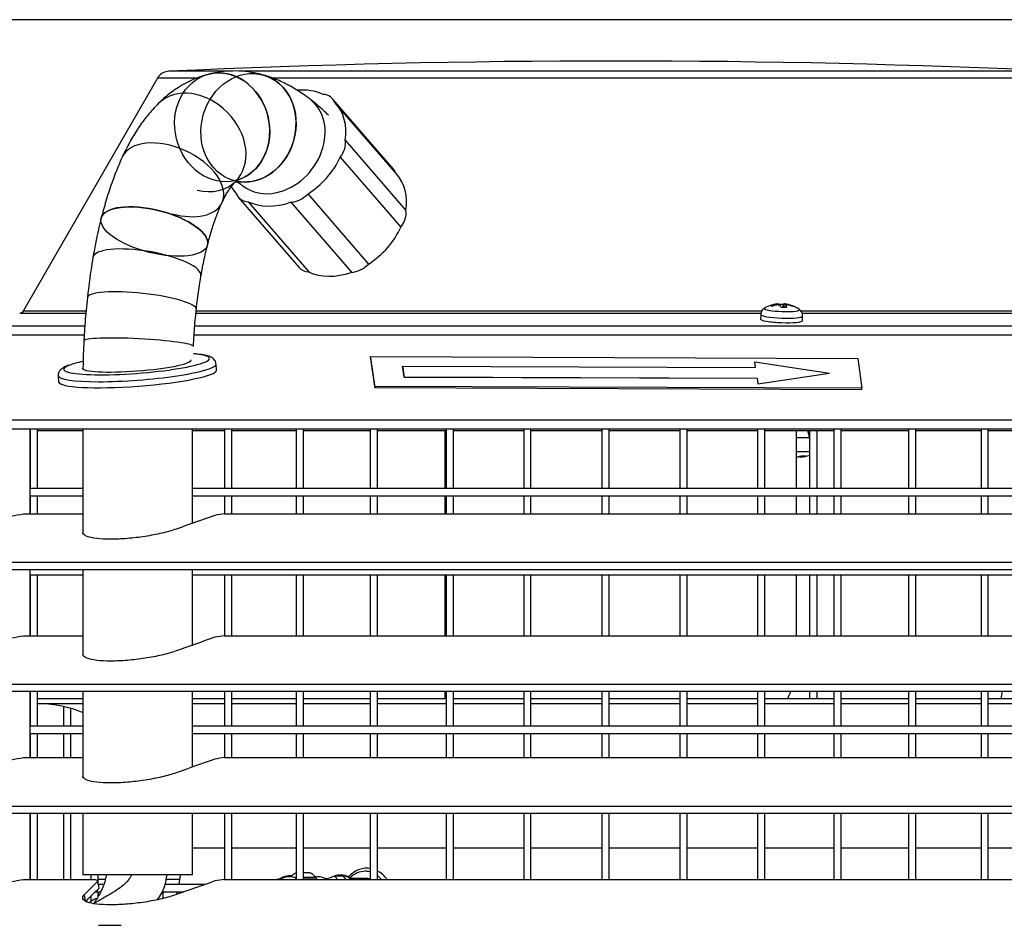
# Model space of a CAD drawing. Units: millimetres. Extents: x 94 to 1076, y 74 to 1032.
# Drawn here: x 207 to 369, y 884 to 1032 of the extents above; entities that cross this region are included whole.
import ezdxf

# ---------------------------------------------------------------- set-up
doc = ezdxf.new("R2010")
doc.units = ezdxf.units.MM
for name, color, linetype, true_color in [('1', 7, 'CONTINUOUS', 0xffffff), ('73', 7, 'CONTINUOUS', 0xffffff), ('76', 7, 'CONTINUOUS', 0xffffff), ('80', 7, 'CONTINUOUS', 0xffffff), ('86', 7, 'CONTINUOUS', 0xffffff), ('89', 7, 'CONTINUOUS', 0xffffff), ('91', 7, 'CONTINUOUS', 0xffffff)]:
    doc.layers.add(name, color=color, linetype=linetype, true_color=true_color)

msp = doc.modelspace()

# ---------------------------------------------------------------- linework, layer by layer
at = {"layer": '1', "color": 252, "linetype": 'Continuous'}
msp.add_line((516.7, 1032.35), (93.55, 1032.35), dxfattribs=at)
at = {"layer": '1', "color": 7, "linetype": 'Continuous'}
for p, q in [((241.35, 1023.89), (231.74, 1023.89)), ((378.51, 1023.89), (243.77, 1023.89)), ((236.29, 1022.76), (229.89, 1022.76)), ((380.35, 1022.76), (248.68, 1022.76)), ((331.62, 985.52), (331.62, 985.68)), ((332.77, 985.12), (332.79, 985.7)), ((333.07, 985.5), (333.06, 985.11)), ((333.08, 985.67), (333.08, 985.52)), ((218.03, 984.14), (207.26, 984.14)), ((218.06, 984.51), (207.81, 984.51)), ((328.99, 984.14), (236.12, 984.14)), ((329.13, 984.51), (236.15, 984.51)), ((402.44, 984.51), (335.58, 984.51)), ((402.98, 984.14), (335.77, 984.14)), ((239.51, 975.84), (239.51, 975.84)), ((335.54, 960.78), (335.54, 960.55))]:
    msp.add_line(p, q, dxfattribs=at)
at = {"layer": '1', "color": 1, "linetype": 'Continuous'}
for p, q in [((229.89, 1022.76), (207.81, 984.51)), ((268.62, 1007.83), (258.66, 1019.33)), ((269.19, 1006.98), (259.23, 1018.48)), ((260.72, 1012.56), (270.68, 1001.06)), ((259.89, 1009.79), (269.85, 998.29)), ((242.6, 1004.08), (242.79, 1003.86)), ((243.16, 1003.23), (253.12, 991.73)), ((244.76, 1002.46), (254.72, 990.96)), ((254.57, 1003.75), (264.53, 992.25)), ((251.76, 1002.39), (261.72, 990.89)), ((331.82, 985.55), (331.83, 985.71)), ((332.58, 985.6), (332.6, 985.12)), ((333.07, 985.51), (333.05, 985.11)), ((334.11, 985.4), (334.08, 985.34)), ((328.94, 983.97), (328.91, 983.23)), ((335.8, 982.98), (335.83, 983.72)), ((217.92, 982.05), (192.41, 982.05)), ((417.83, 982.05), (235.97, 982.05)), ((217.81, 980.57), (192.62, 980.57)), ((417.62, 980.57), (235.85, 980.57)), ((239.59, 974.85), (239.51, 975.84)), ((213.58, 973.9), (213.66, 972.91)), ((510.35, 966.63), (99.9, 966.63)), ((510.12, 965.15), (100.12, 965.15)), ((210.17, 964.93), (217.63, 964.93)), ((235.63, 964.93), (240.89, 964.93)), ((242.09, 964.93), (252.61, 964.93)), ((253.85, 964.93), (264.83, 964.93)), ((266.03, 964.93), (277.32, 964.93)), ((277.13, 955.43), (277.13, 964.93)), ((278.52, 964.93), (290.03, 964.93)), ((291.22, 964.93), (302.85, 964.93)), ((304.04, 964.93), (315.67, 964.93)), ((316.86, 964.93), (328.41, 964.93)), ((329.61, 964.93), (340.97, 964.93)), ((334.82, 955.43), (334.82, 964.93)), ((337, 963.73), (334.85, 963.73)), ((337, 955.43), (337, 964.93)), ((338.2, 955.43), (338.2, 964.93)), ((342.17, 964.93), (353.21, 964.93)), ((354.44, 964.93), (365.11, 964.93)), ((366.31, 964.93), (376.52, 964.93)), ((337, 961.44), (334.82, 961.44)), ((335.47, 960.76), (335.47, 960.54)), ((277.13, 951.26), (277.13, 954.23)), ((334.82, 951.26), (334.82, 954.23)), ((337, 951.26), (337, 954.23)), ((338.2, 951.26), (338.2, 954.23)), ((277.13, 931.26), (277.13, 941.23)), ((334.82, 931.26), (334.82, 941.23)), ((337, 931.26), (337, 941.23)), ((338.2, 931.26), (338.2, 941.23)), ((277.13, 920.93), (277.13, 922.14)), ((337, 920.93), (337, 922.14)), ((338.2, 920.93), (338.2, 922.14)), ((210.16, 920.93), (217.62, 920.93)), ((210.16, 920.13), (217.62, 920.13)), ((235.62, 920.93), (240.88, 920.93)), ((235.62, 920.13), (240.88, 920.13)), ((242.08, 920.93), (252.65, 920.93)), ((242.08, 920.13), (252.65, 920.13)), ((253.84, 920.93), (264.82, 920.93)), ((253.84, 920.13), (264.82, 920.13)), ((266.02, 920.93), (277.31, 920.93)), ((266.02, 920.13), (277.31, 920.13)), ((278.51, 920.93), (290.01, 920.93)), ((278.51, 920.13), (290.01, 920.13)), ((291.21, 920.93), (302.84, 920.93)), ((291.21, 920.13), (302.84, 920.13)), ((304.03, 920.93), (305.12, 920.93)), ((304.03, 920.13), (305.12, 920.13)), ((305.12, 920.93), (315.68, 920.93)), ((305.12, 920.13), (315.68, 920.13)), ((316.87, 920.93), (328.42, 920.93)), ((316.87, 920.13), (328.42, 920.13)), ((329.62, 920.93), (340.98, 920.93)), ((329.69, 920.13), (340.98, 920.13)), ((342.18, 920.93), (353.24, 920.93)), ((342.18, 920.13), (353.24, 920.13)), ((354.45, 920.93), (365.12, 920.93)), ((354.45, 920.13), (365.12, 920.13)), ((366.32, 920.93), (376.53, 920.93)), ((366.32, 920.13), (376.53, 920.13)), ((235.62, 896.43), (240.88, 896.43)), ((242.08, 896.43), (252.65, 896.43)), ((253.84, 896.43), (264.82, 896.43)), ((266.02, 896.43), (277.31, 896.43)), ((278.51, 896.43), (290.01, 896.43)), ((291.21, 896.43), (302.83, 896.43)), ((304.03, 896.43), (305.12, 896.43)), ((305.12, 896.43), (315.68, 896.43)), ((316.87, 896.43), (328.42, 896.43)), ((329.61, 896.43), (340.97, 896.43)), ((342.18, 896.43), (353.24, 896.43)), ((354.44, 896.43), (365.12, 896.43)), ((366.32, 896.43), (376.52, 896.43)), ((220.19, 883.73), (223.9, 883.73))]:
    msp.add_line(p, q, dxfattribs=at)
for centre, radius, start, end in [((305.12, -575.93), 1601.5, 87.37364, 92.62636), ((231.84, 1021.64), 2.25, 92.6264, 150), ((332.26, 980.33), 5.4, 94.7813, 119.4722), ((332.26, 980.33), 5.4, 76.6402, 83.8723), ((332.26, 980.33), 5.4, 56.3614, 69.5801), ((334.56, 968.48), 8, 276.6254, 287.732)]:
    msp.add_arc(centre, radius, start, end, dxfattribs=at)
at = {"layer": '1', "color": 1, "linetype": 'Continuous', "extrusion": (0, 0, -1)}
for centre, radius, start, end in [((-207.16, 984.88), 0.75, 210, 262), ((-210.62, 902.93), 17.2, 90, 114.0159)]:
    msp.add_arc(centre, radius, start, end, dxfattribs=at)
at = {"layer": '1', "color": 1, "linetype": 'Continuous'}
for centre, major_axis, ratio, start_param, end_param in [((250.91, 1011.28), (8.32, 7.2), 0.75, 0.325251, 0.798087), ((255.89, 1016.93), (2.78, 2.4), 0.75, 6.011532, 6.913397), ((250.91, 1011.28), (8.32, 7.2), 0.75, 5.561239, 6.316492), ((257.46, 1011.21), (2.78, 2.4), 0.75, 4.964334, 5.866199), ((250.91, 1011.28), (8.32, 7.2), 0.75, 4.514042, 5.269294), ((265.85, 1005.43), (2.78, 2.4), 0.75, 6.011532, 6.28319), ((260.87, 999.78), (8.32, 7.2), 0.75, 5.561239, 6.283178), ((250.91, 1011.28), (8.32, 7.2), 0.75, 3.007516, 3.174899), ((245.94, 1005.63), (2.78, 2.4), 0.75, 2.869939, 3.771804), ((250.91, 1011.28), (8.32, 7.2), 0.75, 3.466844, 4.222097), ((252.48, 1005.56), (2.78, 2.4), 0.75, 3.917137, 4.819002), ((267.41, 999.71), (2.78, 2.4), 0.75, 4.964334, 5.866199), ((260.87, 999.78), (8.32, 7.2), 0.75, 4.514042, 5.269294), ((255.9, 994.13), (2.78, 2.4), 0.75, 3.141598, 3.771804), ((262.44, 994.06), (2.78, 2.4), 0.75, 3.917137, 4.819002), ((260.87, 999.78), (8.32, 7.2), 0.75, 3.466844, 4.222097), ((332.42, 984.85), (-2.89, 0.11), 0.134431, 6.046368, 6.067672), ((332.16, 980.4), (-3.18, -4.34), 0.971986, 3.889062, 4.090921), ((332.72, 980.54), (2.22, -4.9), 0.117923, 2.843573, 3.027206), ((332.35, 980.26), (3.18, 4.34), 0.971986, 0.747469, 0.949329), ((332.35, 980.48), (4.53, -2.9), 0.937731, 2.067391, 2.210923), ((331.77, 980.34), (-0.05, -5.38), 0.192799, 2.663714, 2.865573), ((332.17, 980.61), (5.17, 1.49), 0.824106, 1.131667, 1.3153), ((332.74, 980.33), (0.05, 5.38), 0.192799, 0.001152, 0.203012), ((332.74, 980.33), (0.05, 5.38), 0.192799, 5.805306, 6.007166), ((332.16, 980.4), (-3.18, -4.34), 0.971986, 3.410031, 3.61189), ((332.35, 980.26), (3.18, 4.34), 0.971986, 0.268438, 0.470297), ((331.81, 980.55), (2.36, 4.83), 0.231549, 6.149874, 6.333507), ((332.36, 983.1), (-3.45, 0.13), 0.134431, 0, 1.575686), ((332.36, 983.1), (-3.45, 0.13), 0.134431, 1.575686, 3.14167), ((226.47, 975.86), (11.97, 0.9), 0.128689, 0.57241, 0.668228), ((226.47, 975.86), (11.97, 0.9), 0.128689, 3.482408, 5.917044), ((226.47, 975.86), (11.97, 0.9), 0.128689, 2.391196, 2.726561), ((226.47, 975.86), (8.97, 0.67), 0.128689, 3.141644, 6.283185), ((226.62, 973.88), (12.96, 0.97), 0.128689, 3.141643, 6.283185), ((334.56, 963.95), (-2.68, 13.05), 0.172246, 4.660657, 4.752598), ((334.56, 964.72), (-2.68, 13.05), 0.172246, 4.640023, 4.693368), ((334.18, 968.48), (0, -7.98), 0.743145, 0.103124, 0.217164), ((334.14, 968.48), (0, -7.98), 0.669131, 0.12827, 0.273139), ((334.99, 968.48), (0, 7.98), 0.669131, 3.244717, 3.414732), ((333.78, 967.94), (-4.51, 6.48), 0.673518, 2.630303, 2.775201)]:
    msp.add_ellipse(centre, major_axis=major_axis, ratio=ratio, start_param=start_param, end_param=end_param, dxfattribs=at)
at = {"layer": '1', "color": 7, "linetype": 'Continuous'}
for centre, major_axis, ratio, start_param, end_param in [((332.42, 984.85), (-2.89, 0.11), 0.134431, 0, 1.575686), ((332.42, 984.85), (-2.89, 0.11), 0.134431, 6.067673, 6.283185), ((332.42, 984.85), (-2.89, 0.11), 0.134431, 1.575686, 3.371991), ((332.38, 983.84), (3.45, -0.13), 0.134431, 3.14128, 6.282381), ((226.47, 975.86), (11.97, 0.9), 0.128689, 0, 0.57241), ((226.47, 975.86), (11.97, 0.9), 0.128689, 5.917044, 6.283185), ((226.55, 974.87), (12.96, 0.97), 0.128689, 3.141153, 6.283185), ((226.47, 975.86), (11.97, 0.9), 0.128689, 2.726561, 3.482408)]:
    msp.add_ellipse(centre, major_axis=major_axis, ratio=ratio, start_param=start_param, end_param=end_param, dxfattribs=at)
at = {"layer": '1', "color": 1, "linetype": 'Continuous'}
for points, knots in [([(329.64, 985.04), (329.59, 985.02), (329.44, 984.95), (329.18, 984.7), (328.98, 984.34), (328.95, 984.08), (328.95, 983.97)], [0, 0, 0, 0, 0.137779, 0.450941, 0.767401, 1, 1, 1, 1]), ([(331.83, 985.71), (331.83, 985.71), (331.83, 985.71), (331.82, 985.71), (331.81, 985.71), (331.79, 985.7), (331.77, 985.7), (331.73, 985.7), (331.71, 985.69), (331.66, 985.69), (331.64, 985.68), (331.62, 985.68)], [0, 0, 0, 0, 0.100671, 0.100671, 0.34461, 0.34461, 0.585955, 0.585955, 0.826105, 0.826105, 1, 1, 1, 1]), ([(331.81, 985.54), (331.84, 985.55), (331.87, 985.55), (331.92, 985.55), (331.95, 985.55), (332, 985.55), (332.02, 985.54), (332.06, 985.54), (332.08, 985.53), (332.09, 985.52), (332.1, 985.51), (332.1, 985.51)], [0, 0, 0, 0, 0.212841, 0.212841, 0.426355, 0.426355, 0.637597, 0.637597, 0.847795, 0.847795, 1, 1, 1, 1]), ([(333.08, 985.67), (333.06, 985.67), (333.03, 985.68), (332.97, 985.68), (332.95, 985.69), (332.9, 985.69), (332.87, 985.7), (332.84, 985.7), (332.82, 985.7), (332.8, 985.7), (332.79, 985.7), (332.79, 985.7)], [0, 0, 0, 0, 0.212841, 0.212841, 0.426355, 0.426355, 0.637597, 0.637597, 0.847795, 0.847795, 1, 1, 1, 1]), ([(333.07, 985.52), (333.07, 985.52), (333.07, 985.52), (333.07, 985.52), (333.08, 985.53), (333.11, 985.54), (333.13, 985.54), (333.17, 985.54), (333.19, 985.54), (333.23, 985.54), (333.25, 985.53), (333.27, 985.53)], [0, 0, 0, 0, 0.000275, 0.000275, 0.271446, 0.271446, 0.539733, 0.539733, 0.806693, 0.806693, 1, 1, 1, 1]), ([(335.82, 983.71), (335.82, 983.75), (335.85, 983.93), (335.75, 984.25), (335.55, 984.57), (335.35, 984.76), (335.24, 984.83), (335.21, 984.84)], [0, 0, 0, 0, 0.073941, 0.396982, 0.662371, 0.904935, 1, 1, 1, 1]), ([(239.48, 975.85), (239.49, 975.93), (239.48, 976.17), (239.26, 976.53), (238.95, 976.82), (238.56, 977.03), (238.03, 977.22), (237.39, 977.36), (236.86, 977.42), (236.66, 977.45)], [0, 0, 0, 0, 0.050323, 0.1657, 0.280776, 0.418667, 0.61509, 0.859409, 1, 1, 1, 1]), ([(215.29, 975.64), (215.02, 975.55), (214.59, 975.36), (214.14, 975.08), (213.82, 974.75), (213.6, 974.34), (213.59, 974.04), (213.6, 973.9)], [0, 0, 0, 0, 0.322923, 0.566837, 0.73376, 0.885684, 1, 1, 1, 1]), ([(335.47, 960.54), (335.47, 960.54), (335.48, 960.54), (335.48, 960.54), (335.49, 960.54), (335.51, 960.54), (335.53, 960.55), (335.54, 960.55)], [0, 0, 0, 0, 0.23013, 0.23013, 0.684812, 0.684812, 1, 1, 1, 1]), ([(335.56, 960.55), (335.54, 960.54), (335.52, 960.54), (335.49, 960.54), (335.48, 960.54), (335.48, 960.54)], [0, 0, 0, 0, 0.499883, 0.499883, 1, 1, 1, 1])]:
    msp.add_open_spline(points, degree=3, knots=knots, dxfattribs=at)
for points in [[(333.07, 985.5), (333.07, 985.5), (333.07, 985.51), (333.07, 985.51)], [(333.38, 920.91), (333.56, 921.31), (333.73, 921.71), (333.88, 922.13)], [(368.45, 920.92), (368.53, 921.31), (368.6, 921.71), (368.67, 922.13)]]:
    msp.add_open_spline(points, degree=3, dxfattribs=at)
at = {"layer": '73', "color": 1, "linetype": 'Continuous'}
for p, q in [((264.88, 976.87), (264.89, 977.07)), ((264.88, 976.87), (265.59, 971.97)), ((265.59, 972.17), (264.89, 977.07)), ((264.89, 977.07), (344.87, 976.77)), ((344.87, 976.77), (345.57, 971.87)), ((270.37, 973.72), (270.11, 975.5)), ((270.11, 975.5), (328.1, 975.29)), ((270.11, 975.5), (270.11, 975.49)), ((270.11, 975.49), (270.37, 973.71)), ((327.97, 976.18), (327.97, 976.17)), ((328.1, 975.29), (327.97, 976.18)), ((327.97, 976.18), (340.22, 974.35)), ((328.09, 975.29), (327.97, 976.17)), ((270.37, 973.72), (270.37, 973.71)), ((270.37, 973.72), (328.35, 973.51)), ((270.37, 973.71), (328.35, 973.5)), ((328.35, 973.51), (328.48, 972.61)), ((328.35, 973.51), (328.35, 973.5)), ((328.35, 973.5), (328.48, 972.6)), ((328.48, 972.61), (340.22, 974.35)), ((328.48, 972.6), (340.22, 974.34)), ((340.22, 974.35), (340.22, 974.34)), ((265.59, 971.97), (265.59, 972.17)), ((345.57, 971.87), (265.59, 972.17)), ((265.59, 971.97), (345.57, 971.67)), ((328.48, 972.61), (328.48, 972.6)), ((345.57, 971.67), (345.57, 971.87))]:
    msp.add_line(p, q, dxfattribs=at)
at = {"layer": '76', "color": 123, "linetype": 'Continuous'}
msp.add_line((240.49, 1002.35), (240.49, 1002.35), dxfattribs=at)
at = {"layer": '76', "color": 1, "linetype": 'Continuous'}
for p, q in [((217.62, 965.15), (217.62, 948.12)), ((235.62, 949.7), (235.62, 965.15)), ((217.62, 942.14), (217.62, 928.12)), ((235.62, 929.7), (235.62, 942.14)), ((217.62, 922.14), (217.62, 908.12)), ((235.62, 909.7), (235.62, 922.14)), ((217.62, 902.14), (217.62, 892.03)), ((235.62, 892.03), (235.62, 902.14)), ((235.62, 892.03), (217.62, 892.03))]:
    msp.add_line(p, q, dxfattribs=at)
at = {"layer": '76', "color": 123, "linetype": 'Continuous'}
for centre, major_axis, ratio in [((240.51, 1014.68), (2.19, -8.73), 0.859309), ((229.37, 997.58), (8.73, -2.2), 0.390551)]:
    msp.add_ellipse(centre, major_axis=major_axis, ratio=ratio, dxfattribs=at)
at = {"layer": '76', "color": 7, "linetype": 'Continuous'}
msp.add_ellipse((244.83, 1014.61), major_axis=(-2.47, -8.65), ratio=0.857351, dxfattribs=at)
for centre, major_axis, ratio, start_param, end_param in [((240.51, 1014.68), (2.19, -8.73), 0.859309, 0.065712, 3.141823), ((236.39, 1012.22), (6.3, -6.42), 0.777419, 0.00535, 3.141249), ((249.46, 1012.17), (-5.55, -7.08), 0.806302, 0.77467, 3.142057), ((232.3, 1006.07), (8.19, -3.73), 0.582718, 0.00156, 3.141582), ((244.83, 1014.61), (-2.47, -8.65), 0.857351, 0.054441, 0.321164), ((244.83, 1014.61), (-2.47, -8.65), 0.857351, 0.321164, 0.324519), ((249.46, 1012.17), (-5.55, -7.08), 0.806302, 0, 0.77099), ((249.46, 1012.17), (-5.55, -7.08), 0.806302, 0.771315, 0.77467), ((229.37, 997.58), (8.73, -2.2), 0.390551, 0, 3.140807), ((228.16, 991.81), (8.87, -1.52), 0.279965, 0, 3.141288), ((227.32, 985.78), (8.95, -0.98), 0.184689, 0, 3.141343), ((226.79, 979.19), (8.99, -0.46), 0.088145, 0, 3.141308)]:
    msp.add_ellipse(centre, major_axis=major_axis, ratio=ratio, start_param=start_param, end_param=end_param, dxfattribs=at)
at = {"layer": '76', "color": 123, "linetype": 'Continuous'}
for centre, major_axis, ratio, start_param, end_param in [((244.83, 1014.61), (-2.47, -8.65), 0.857351, 0.324519, 3.142135), ((236.39, 1012.22), (6.3, -6.42), 0.777419, 5.385524, 6.283185), ((236.39, 1012.22), (6.3, -6.42), 0.777419, 0, 0.00535), ((232.3, 1006.07), (8.19, -3.73), 0.582718, 4.974799, 6.283185)]:
    msp.add_ellipse(centre, major_axis=major_axis, ratio=ratio, start_param=start_param, end_param=end_param, dxfattribs=at)
at = {"layer": '76', "color": 1, "linetype": 'Continuous'}
for points, knots in [([(247.3, 1023.26), (246.81, 1023.4), (245.65, 1023.68), (243.78, 1023.93), (241.73, 1023.95), (239.91, 1023.76), (238.78, 1023.53), (238.32, 1023.41)], [0, 0, 0, 0, 0.1682, 0.395636, 0.61992, 0.842247, 1, 1, 1, 1]), ([(238.32, 1023.41), (237.82, 1023.28), (236.72, 1022.95), (235.06, 1022.25), (233.35, 1021.29), (231.67, 1020.1), (230.61, 1019.16), (230.08, 1018.64)], [0, 0, 0, 0, 0.158052, 0.358048, 0.56103, 0.7696, 1, 1, 1, 1]), ([(255.01, 1019.25), (254.62, 1019.56), (253.56, 1020.34), (251.76, 1021.46), (249.68, 1022.46), (248.18, 1023), (247.4, 1023.23), (247.3, 1023.26)], [0, 0, 0, 0, 0.169291, 0.449017, 0.721778, 0.963126, 1, 1, 1, 1]), ([(230.08, 1018.64), (229.75, 1018.31), (228.9, 1017.42), (227.6, 1015.85), (226.24, 1013.86), (225.08, 1011.83), (224.39, 1010.43), (224.11, 1009.8)], [0, 0, 0, 0, 0.135155, 0.356815, 0.583088, 0.814616, 1, 1, 1, 1]), ([(257.96, 1016.69), (257.71, 1016.93), (256.75, 1017.83), (255.75, 1018.67), (255.01, 1019.25)], [0, 0, 0, 0, 0.266925, 1, 1, 1, 1]), ([(224.11, 1009.8), (223.89, 1009.32), (223.28, 1007.93), (222.36, 1005.54), (221.42, 1002.67), (220.89, 1000.73), (220.65, 999.78)], [0, 0, 0, 0, 0.155003, 0.446234, 0.735914, 1, 1, 1, 1]), ([(240.49, 1002.35), (240.6, 1002.58), (240.89, 1003.2), (241.38, 1004.09), (241.94, 1004.92), (242.38, 1005.47), (242.6, 1005.71), (242.69, 1005.79)], [0, 0, 0, 0, 0.131447, 0.370988, 0.606444, 0.838078, 1, 1, 1, 1]), ([(242.69, 1005.79), (242.75, 1005.85), (242.9, 1005.99), (243, 1006.06), (243.01, 1006.07), (243.01, 1006.07)], [0, 0, 0, 0, 0.294407, 0.81001, 1, 1, 1, 1]), ([(242.7, 1005.83), (242.79, 1005.79), (243.04, 1005.67), (243.45, 1005.42), (243.78, 1005.18), (243.91, 1005.08)], [0, 0, 0, 0, 0.303054, 0.75407, 1, 1, 1, 1]), ([(238.1, 995.37), (238.2, 995.77), (238.51, 996.92), (239.06, 998.73), (239.76, 1000.66), (240.25, 1001.82), (240.49, 1002.35)], [0, 0, 0, 0, 0.154658, 0.448, 0.738866, 1, 1, 1, 1]), ([(220.65, 999.78), (220.5, 999.2), (220.1, 997.52), (219.65, 995.36), (219.36, 993.77), (219.29, 993.32)], [0, 0, 0, 0, 0.276353, 0.796485, 1, 1, 1, 1]), ([(237.03, 990.29), (237.11, 990.78), (237.37, 992.17), (237.73, 993.86), (238.02, 995.05), (238.1, 995.37)], [0, 0, 0, 0, 0.27631, 0.804214, 1, 1, 1, 1]), ([(219.29, 993.32), (219.18, 992.67), (218.88, 990.83), (218.58, 988.64), (218.41, 987.09), (218.37, 986.75)], [0, 0, 0, 0, 0.304075, 0.84622, 1, 1, 1, 1]), ([(236.27, 984.8), (236.33, 985.37), (236.51, 986.95), (236.78, 988.78), (236.99, 990.03), (237.03, 990.29)], [0, 0, 0, 0, 0.304064, 0.855056, 1, 1, 1, 1]), ([(218.37, 986.75), (218.3, 986.06), (218.09, 984.05), (217.91, 981.67), (217.82, 980), (217.8, 979.65)], [0, 0, 0, 0, 0.296337, 0.854348, 1, 1, 1, 1]), ([(235.78, 978.73), (235.81, 979.34), (235.91, 981.04), (236.08, 983.06), (236.23, 984.47), (236.27, 984.8)], [0, 0, 0, 0, 0.296327, 0.83425, 1, 1, 1, 1]), ([(217.8, 979.65), (217.77, 978.91), (217.7, 977.4), (217.66, 975.88), (217.65, 975.1)], [0, 0, 0, 0, 0.486933, 1, 1, 1, 1]), ([(225.6, 892.03), (225.58, 891.95), (225.49, 891.72), (225.14, 891.17), (224.48, 890.44), (223.43, 889.64), (222, 888.75), (220.62, 887.98), (219.68, 887.46), (219.39, 887.3)], [0, 0, 0, 0, 0.030609, 0.093186, 0.241637, 0.400943, 0.589424, 0.876839, 1, 1, 1, 1]), ([(221.47, 892.02), (221.43, 891.74), (221.22, 890.64), (220.52, 889.02), (219.76, 887.79), (219.41, 887.29)], [0, 0, 0, 0, 0.161989, 0.642969, 1, 1, 1, 1]), ([(229.91, 887.95), (230.14, 888.26), (230.6, 888.98), (231.07, 890.02), (231.32, 891.08), (231.39, 891.7), (231.42, 892.03)], [0, 0, 0, 0, 0.265782, 0.57659, 0.772345, 1, 1, 1, 1])]:
    msp.add_open_spline(points, degree=3, knots=knots, dxfattribs=at)
at = {"layer": '80', "color": 1, "linetype": 'Continuous'}
msp.add_line((263.98, 891.42), (261.72, 891.42), dxfattribs=at)
at = {"layer": '80', "color": 1, "linetype": 'Continuous', "extrusion": (0, 0, -1)}
for start, end in [(186.0585, 191.3094), (195.3105, 196.8481)]:
    msp.add_arc((-216.06, 893.9), 17.66, start, end, dxfattribs=at)
at = {"layer": '80', "color": 7, "linetype": 'Continuous'}
for start_param, end_param in [(0, 0.688794), (6.062881, 6.283185), (5.503579, 5.723196)]:
    msp.add_ellipse((263.98, 887.95), major_axis=(0, 4.65), ratio=0.825422, start_param=start_param, end_param=end_param, dxfattribs=at)
at = {"layer": '80', "color": 1, "linetype": 'Continuous'}
msp.add_ellipse((263.98, 887.95), major_axis=(0, 3.48), ratio=0.825422, start_param=5.97099, end_param=6.283185, dxfattribs=at)
for points, knots in [([(264.27, 893.1), (264.09, 893.1), (263.6, 893.07), (262.82, 892.85), (261.97, 892.37), (261.47, 891.91), (261.23, 891.64), (261.22, 891.62)], [0, 0, 0, 0, 0.155273, 0.430956, 0.707118, 0.984733, 1, 1, 1, 1]), ([(264.82, 893.06), (264.78, 893.06), (264.59, 893.09), (264.41, 893.1), (264.27, 893.1)], [0, 0, 0, 0, 0.242427, 1, 1, 1, 1]), ([(267.58, 891.27), (267.48, 891.42), (267.14, 891.84), (266.62, 892.31), (266.19, 892.57), (266.03, 892.65)], [0, 0, 0, 0, 0.260654, 0.745506, 1, 1, 1, 1])]:
    msp.add_open_spline(points, degree=3, knots=knots, dxfattribs=at)
at = {"layer": '86', "color": 1, "linetype": 'Continuous'}
for p, q in [((208.96, 965.15), (208.96, 955.43)), ((210.16, 955.43), (210.16, 965.15)), ((240.88, 965.15), (240.88, 955.43)), ((242.08, 955.43), (242.08, 965.15)), ((252.65, 965.15), (252.65, 955.43)), ((253.85, 955.43), (253.85, 965.15)), ((264.82, 965.15), (264.82, 955.43)), ((266.02, 955.43), (266.02, 965.15)), ((277.31, 965.15), (277.31, 955.43)), ((278.51, 955.43), (278.51, 965.15)), ((290.02, 965.15), (290.02, 955.43)), ((291.22, 955.43), (291.22, 965.15)), ((302.84, 965.15), (302.84, 955.43)), ((304.04, 955.43), (304.04, 965.15)), ((315.67, 965.15), (315.67, 955.43)), ((316.87, 955.43), (316.87, 965.15)), ((328.41, 965.15), (328.41, 955.43)), ((329.61, 955.43), (329.61, 965.15)), ((340.97, 965.15), (340.97, 955.43)), ((342.17, 955.43), (342.17, 965.15)), ((353.24, 965.15), (353.24, 955.43)), ((354.44, 955.43), (354.44, 965.15)), ((365.12, 965.15), (365.12, 955.43)), ((366.32, 955.43), (366.32, 965.15)), ((217.63, 955.43), (208.96, 955.43)), ((208.96, 954.23), (208.96, 951.26)), ((208.96, 954.23), (217.63, 954.23)), ((210.16, 951.26), (210.16, 954.23)), ((401.29, 955.43), (235.63, 955.43)), ((235.63, 954.23), (401.29, 954.23)), ((240.88, 954.23), (240.88, 951.25)), ((242.08, 951.26), (242.08, 954.23)), ((252.65, 954.23), (252.65, 951.26)), ((253.85, 951.26), (253.85, 954.23)), ((264.82, 954.23), (264.82, 951.26)), ((266.02, 951.26), (266.02, 954.23)), ((277.31, 954.23), (277.31, 951.26)), ((278.51, 951.26), (278.51, 954.23)), ((290.02, 954.23), (290.02, 951.26)), ((291.22, 951.26), (291.22, 954.23)), ((302.84, 954.23), (302.84, 951.26)), ((304.04, 951.26), (304.04, 954.23)), ((315.67, 954.23), (315.67, 951.26)), ((316.87, 951.26), (316.87, 954.23)), ((328.41, 954.23), (328.41, 951.26)), ((329.61, 951.26), (329.61, 954.23)), ((340.97, 954.23), (340.97, 951.26)), ((342.17, 951.26), (342.17, 954.23)), ((353.24, 954.23), (353.24, 951.26)), ((354.44, 951.26), (354.44, 954.23)), ((365.12, 954.23), (365.12, 951.26)), ((366.32, 951.26), (366.32, 954.23)), ((208.96, 941.23), (208.96, 931.26)), ((208.96, 941.23), (217.63, 941.23)), ((210.16, 931.26), (210.16, 941.23)), ((235.63, 941.23), (401.29, 941.23)), ((240.88, 941.23), (240.88, 931.25)), ((242.08, 931.26), (242.08, 941.23)), ((252.65, 941.23), (252.65, 931.26)), ((253.85, 931.26), (253.85, 941.23)), ((264.82, 941.23), (264.82, 931.26)), ((266.02, 931.26), (266.02, 941.23)), ((277.31, 941.23), (277.31, 931.26)), ((278.51, 931.26), (278.51, 941.23)), ((290.02, 941.23), (290.02, 931.26)), ((291.22, 931.26), (291.22, 941.23)), ((302.84, 941.23), (302.84, 931.26)), ((304.04, 931.26), (304.04, 941.23)), ((315.67, 941.23), (315.67, 931.26)), ((316.87, 931.26), (316.87, 941.23)), ((328.41, 941.23), (328.41, 931.26)), ((329.61, 931.26), (329.61, 941.23)), ((340.97, 941.23), (340.97, 931.26)), ((342.17, 931.26), (342.17, 941.23)), ((353.24, 941.23), (353.24, 931.26)), ((354.44, 931.26), (354.44, 941.23)), ((365.12, 941.23), (365.12, 931.26)), ((366.32, 931.26), (366.32, 941.23)), ((208.96, 922.14), (208.96, 916.43)), ((210.16, 916.43), (210.16, 922.14)), ((240.88, 922.14), (240.88, 916.43)), ((242.08, 916.43), (242.08, 922.14)), ((252.65, 922.14), (252.65, 916.43)), ((253.85, 916.43), (253.85, 922.14)), ((264.82, 922.14), (264.82, 916.43)), ((266.02, 916.43), (266.02, 922.14)), ((277.31, 922.14), (277.31, 916.43)), ((278.51, 916.43), (278.51, 922.14)), ((290.02, 922.14), (290.02, 916.43)), ((291.22, 916.43), (291.22, 922.14)), ((302.84, 922.14), (302.84, 916.43)), ((304.04, 916.43), (304.04, 922.14)), ((315.67, 922.14), (315.67, 916.43)), ((316.87, 916.43), (316.87, 922.14)), ((328.41, 922.14), (328.41, 916.43)), ((329.61, 916.43), (329.61, 922.14)), ((340.97, 922.14), (340.97, 916.43)), ((342.17, 916.43), (342.17, 922.14)), ((353.24, 922.14), (353.24, 916.43)), ((354.44, 916.43), (354.44, 922.14)), ((365.12, 922.14), (365.12, 916.43)), ((366.32, 916.43), (366.32, 922.14)), ((214.44, 919.71), (214.44, 916.43)), ((215.64, 916.43), (215.64, 919.39)), ((217.63, 916.43), (208.96, 916.43)), ((208.96, 915.23), (208.96, 911.26)), ((208.96, 915.23), (217.63, 915.23)), ((210.16, 911.26), (210.16, 915.23)), ((214.44, 915.23), (214.44, 911.26)), ((215.64, 911.26), (215.64, 915.23)), ((401.29, 916.43), (235.63, 916.43)), ((235.63, 915.23), (401.29, 915.23)), ((240.88, 915.23), (240.88, 911.26)), ((242.08, 911.26), (242.08, 915.23)), ((252.65, 915.23), (252.65, 911.26)), ((253.85, 911.26), (253.85, 915.23)), ((264.82, 915.23), (264.82, 911.26)), ((266.02, 911.26), (266.02, 915.23)), ((277.31, 915.23), (277.31, 911.26)), ((278.51, 911.26), (278.51, 915.23)), ((290.02, 915.23), (290.02, 911.26)), ((291.22, 911.26), (291.22, 915.23)), ((302.84, 915.23), (302.84, 911.26)), ((304.04, 911.26), (304.04, 915.23)), ((315.67, 915.23), (315.67, 911.26)), ((316.87, 911.26), (316.87, 915.23)), ((328.41, 915.23), (328.41, 911.26)), ((329.61, 911.26), (329.61, 915.23)), ((340.97, 915.23), (340.97, 911.26)), ((342.17, 911.26), (342.17, 915.23)), ((353.24, 915.23), (353.24, 911.26)), ((354.44, 911.26), (354.44, 915.23)), ((365.12, 915.23), (365.12, 911.26)), ((366.32, 911.26), (366.32, 915.23)), ((208.96, 902.14), (208.96, 891.26)), ((210.16, 891.26), (210.16, 902.14)), ((214.44, 902.14), (214.44, 891.26)), ((215.64, 891.26), (215.64, 902.14)), ((240.88, 902.14), (240.88, 891.26)), ((242.08, 891.26), (242.08, 902.14)), ((252.65, 902.14), (252.65, 891.26)), ((253.85, 891.26), (253.85, 902.14)), ((264.82, 902.14), (264.82, 891.26)), ((266.02, 891.26), (266.02, 902.14)), ((277.31, 902.14), (277.31, 891.26)), ((278.51, 891.26), (278.51, 902.14)), ((290.02, 902.14), (290.02, 891.26)), ((291.22, 891.26), (291.22, 902.14)), ((302.84, 902.14), (302.84, 891.26)), ((304.04, 891.26), (304.04, 902.14)), ((315.67, 902.14), (315.67, 891.26)), ((316.87, 891.26), (316.87, 902.14)), ((328.41, 902.14), (328.41, 891.26)), ((329.61, 891.26), (329.61, 902.14)), ((340.97, 902.14), (340.97, 891.26)), ((342.17, 891.26), (342.17, 902.14)), ((353.24, 902.14), (353.24, 891.26)), ((354.44, 891.26), (354.44, 902.14)), ((365.12, 902.14), (365.12, 891.26)), ((366.32, 891.26), (366.32, 902.14)), ((218.95, 892.03), (218.95, 891.26)), ((220.15, 890.43), (220.15, 892.03)), ((220.94, 890.43), (220.16, 890.43)), ((237.67, 890.43), (231.09, 890.43)), ((218.95, 888.5), (218.95, 887.65)), ((219.67, 889.23), (220.5, 889.23)), ((220.15, 888.5), (220.15, 889.23)), ((230.65, 889.23), (234.23, 889.23)), ((230.82, 888.14), (230.82, 889.23))]:
    msp.add_line(p, q, dxfattribs=at)
at = {"layer": '89', "color": 1, "linetype": 'Continuous'}
for p, q in [((208.96, 951.26), (208.96, 965.15)), ((207.91, 951.26), (217.62, 951.26)), ((240.9, 951.26), (402.33, 951.26)), ((125.12, 943.3), (432.4, 943.3)), ((125.43, 942.14), (432.18, 942.14)), ((208.96, 931.26), (208.96, 942.14)), ((207.91, 931.26), (217.62, 931.26)), ((240.9, 931.26), (402.33, 931.26)), ((125.12, 923.3), (432.4, 923.3)), ((125.43, 922.14), (432.18, 922.14)), ((208.96, 911.26), (208.96, 922.14)), ((207.91, 911.26), (217.62, 911.26)), ((240.9, 911.26), (402.33, 911.26)), ((125.12, 903.3), (432.4, 903.3)), ((125.43, 902.14), (432.18, 902.14)), ((208.96, 891.26), (208.96, 902.14)), ((207.91, 891.26), (219.54, 891.26)), ((221.25, 891.26), (220.15, 891.26)), ((233.53, 891.26), (231.25, 891.26)), ((240.9, 891.26), (402.33, 891.26))]:
    msp.add_line(p, q, dxfattribs=at)
for points in [[(203.7, 950.53), (205.1, 950.78), (206.51, 951.02), (207.91, 951.26)], [(239.31, 951.01), (237.2, 950.26), (235.08, 949.51), (232.96, 948.76)], [(240.9, 951.26), (240.37, 951.18), (239.84, 951.09), (239.31, 951.01)], [(203.7, 930.53), (205.1, 930.78), (206.51, 931.02), (207.91, 931.26)], [(239.31, 931.01), (237.2, 930.26), (235.08, 929.51), (232.96, 928.76)], [(240.9, 931.26), (240.37, 931.18), (239.84, 931.09), (239.31, 931.01)], [(203.7, 910.53), (205.1, 910.78), (206.51, 911.02), (207.91, 911.26)], [(239.31, 911.01), (237.2, 910.26), (235.08, 909.51), (232.96, 908.76)], [(240.9, 911.26), (240.37, 911.18), (239.84, 911.09), (239.31, 911.01)], [(203.7, 890.53), (205.1, 890.78), (206.51, 891.02), (207.91, 891.26)], [(217.89, 888.76), (218.63, 889.51), (219.38, 890.26), (220.12, 891.01)], [(220.12, 891.01), (219.92, 891.09), (219.73, 891.18), (219.54, 891.26)], [(220.29, 889.85), (220.24, 890.24), (220.18, 890.63), (220.12, 891.01)], [(239.31, 891.01), (237.2, 890.26), (235.08, 889.51), (232.96, 888.76)], [(240.9, 891.26), (240.37, 891.18), (239.84, 891.09), (239.31, 891.01)], [(218.06, 887.6), (218.81, 888.35), (219.55, 889.11), (220.29, 889.85)]]:
    msp.add_open_spline(points, degree=3, dxfattribs=at)
for points, knots in [([(232.96, 948.76), (232.61, 948.64), (231.9, 948.4), (230.23, 947.97), (227.87, 947.52), (224.91, 947.17), (222.12, 947.05), (219.8, 947.17), (218.2, 947.52), (217.71, 947.9), (217.63, 948.12), (217.63, 948.14)], [0, 0, 0, 0, 0.07043, 0.141306, 0.282174, 0.423082, 0.564014, 0.704947, 0.845858, 0.986731, 1, 1, 1, 1]), ([(232.96, 928.76), (232.61, 928.64), (231.9, 928.4), (230.23, 927.97), (227.87, 927.52), (224.91, 927.17), (222.12, 927.05), (219.8, 927.17), (218.2, 927.52), (217.71, 927.9), (217.63, 928.12), (217.63, 928.14)], [0, 0, 0, 0, 0.07043, 0.141306, 0.282174, 0.423082, 0.564014, 0.704947, 0.845858, 0.986731, 1, 1, 1, 1]), ([(232.96, 908.76), (232.61, 908.64), (231.9, 908.4), (230.23, 907.97), (227.87, 907.52), (224.91, 907.17), (222.12, 907.05), (219.8, 907.17), (218.2, 907.52), (217.71, 907.9), (217.63, 908.12), (217.63, 908.14)], [0, 0, 0, 0, 0.07043, 0.141306, 0.282174, 0.423082, 0.564014, 0.704947, 0.845858, 0.986731, 1, 1, 1, 1]), ([(232.96, 888.76), (232.61, 888.64), (231.9, 888.4), (230.23, 887.97), (227.87, 887.52), (224.91, 887.17), (222.12, 887.05), (219.8, 887.17), (218.2, 887.52), (217.61, 887.97), (217.6, 888.4), (217.8, 888.64), (217.89, 888.76)], [0, 0, 0, 0, 0.062428, 0.125253, 0.250117, 0.375017, 0.499939, 0.624861, 0.749764, 0.874633, 0.937514, 1, 1, 1, 1])]:
    msp.add_open_spline(points, degree=3, knots=knots, dxfattribs=at)
at = {"layer": '89', "color": 7, "linetype": 'Continuous'}
msp.add_open_spline([(218.06, 887.6), (217.89, 888.76)], degree=1, dxfattribs=at)
at = {"layer": '91', "color": 1, "linetype": 'Continuous'}
for p, q in [((249.95, 891.31), (249.57, 891.31)), ((251.96, 891.85), (251.59, 891.85)), ((254.98, 892.32), (253.85, 892.32)), ((253.85, 891.52), (255.77, 891.52)), ((256.25, 891.7), (255.7, 891.7)), ((260.45, 891.77), (259.08, 891.77)), ((260.09, 891.95), (259.81, 891.95)), ((260.88, 891.26), (260.45, 891.77)), ((219.96, 888.19), (219.44, 887.95))]:
    msp.add_line(p, q, dxfattribs=at)
at = {"layer": '91', "color": 7, "linetype": 'Continuous'}
msp.add_line((255.76, 891.56), (253.85, 891.56), dxfattribs=at)
at = {"layer": '91', "color": 1, "linetype": 'Continuous'}
for centre, major_axis, ratio, start_param, end_param in [((251.59, 887.95), (0, -3.9), 0.825422, 3.034253, 3.700226), ((251.51, 887.95), (0, 3.75), 0.825422, 0, 0.490972), ((251.51, 887.95), (0, 3.75), 0.825422, 5.906292, 6.283185), ((254.47, 887.95), (0, 3.9), 0.825422, 5.724543, 5.866926), ((256.25, 887.95), (0, 3.75), 0.825422, 5.808903, 6.283185), ((259.81, 887.95), (0, 4), 0.825422, 0, 0.371591), ((259.81, 887.95), (0, 4), 0.825422, 5.685694, 6.283185), ((260.09, 887.95), (0, 4), 0.825422, 5.685694, 6.283185), ((220.69, 883.73), (0, -4.5), 0.785048, 3.387226, 3.716897)]:
    msp.add_ellipse(centre, major_axis=major_axis, ratio=ratio, start_param=start_param, end_param=end_param, dxfattribs=at)
for points in [[(251.97, 891.87), (251.96, 891.86), (251.95, 891.84), (251.94, 891.83)], [(255.76, 891.56), (255.76, 891.55), (255.77, 891.53), (255.77, 891.52)], [(259.08, 891.77), (258.52, 891.63), (257.98, 891.47), (257.48, 891.32)], [(259.41, 891.26), (259.29, 891.44), (259.18, 891.61), (259.08, 891.77)]]:
    msp.add_open_spline(points, degree=3, dxfattribs=at)
for points, knots in [([(252.65, 892.31), (252.62, 892.3), (252.59, 892.29), (252.48, 892.26), (252.41, 892.23), (252.26, 892.14), (252.18, 892.08), (252.06, 891.97), (252.01, 891.92), (251.97, 891.87)], [0, 0, 0, 0, 0.111571, 0.111571, 0.383808, 0.383808, 0.746962, 0.746962, 1, 1, 1, 1]), ([(254.97, 892.32), (254.98, 892.32), (254.99, 892.32), (255.04, 892.31), (255.09, 892.3), (255.18, 892.26), (255.22, 892.24), (255.31, 892.18), (255.35, 892.15), (255.44, 892.06), (255.5, 892), (255.6, 891.87), (255.65, 891.79), (255.72, 891.66), (255.74, 891.61), (255.76, 891.56)], [0, 0, 0, 0, 0.034041, 0.034041, 0.165863, 0.165863, 0.285876, 0.285876, 0.410315, 0.410315, 0.590968, 0.590968, 0.831949, 0.831949, 1, 1, 1, 1])]:
    msp.add_open_spline(points, degree=3, knots=knots, dxfattribs=at)

doc.saveas('drawing.dxf')
